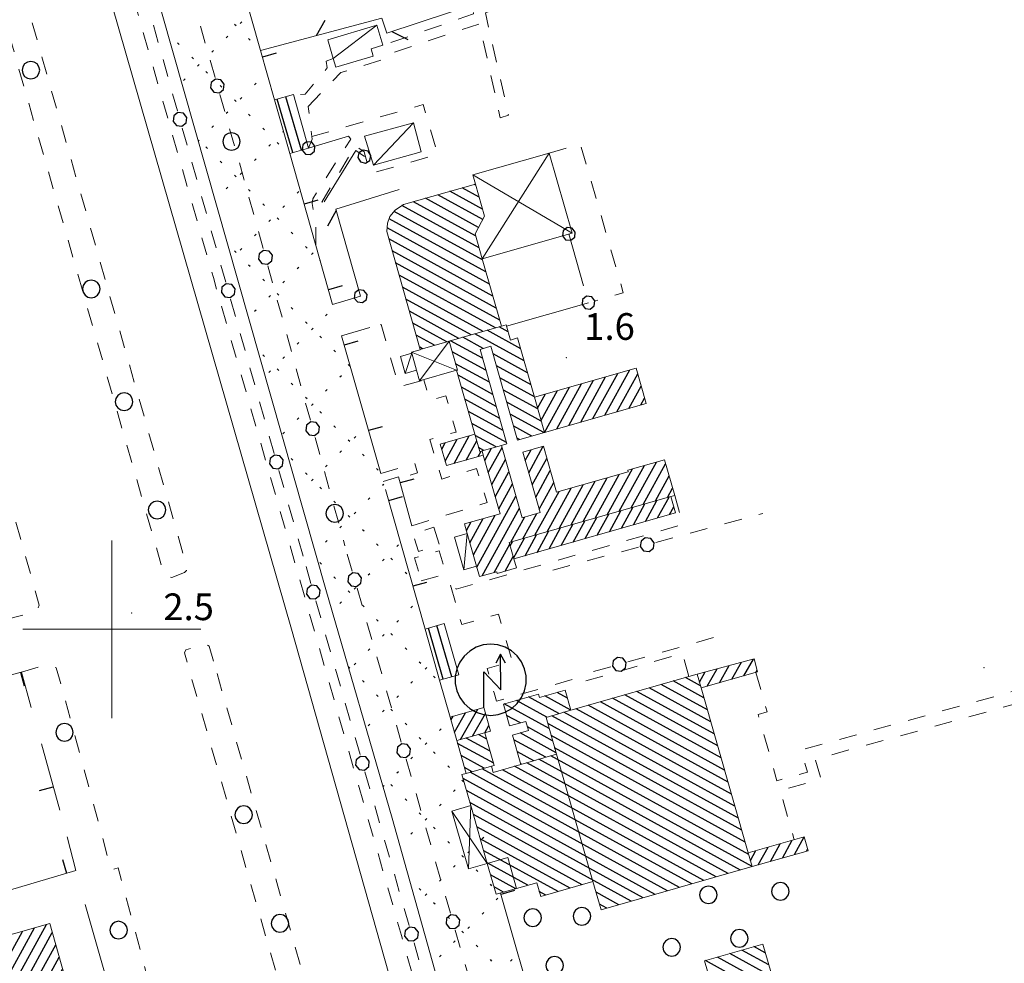
# Model space of a CAD drawing. Extents: x 2428774 to 2430554, y 4754595 to 4755811.
# Drawn here: x 2429190 to 2429300, y 4755562 to 4755669 of the extents above; entities that cross this region are included whole.
import ezdxf

# ---------------------------------------------------------------- set-up
doc = ezdxf.new("R2010")
doc.units = 0
doc.header["$LTSCALE"] = 2
doc.header["$MEASUREMENT"] = 0
for name, pattern in [('FILALB', [10, 1, -1, 1, -1, 1, -0.5, -0.5, 1, -1, 1, -1]), ('L18_BIS', [15, 5, 5, 5]), ('MARCIAP', [2, 1, -1]), ('MUROSIMB', [5, 2.5, 2.5]), ('RECINZ', [20, 5, 5, 5, 5])]:
    doc.linetypes.add(name, pattern=pattern)
for name, color, linetype in [('030101', 1, 'Continuous'), ('030102', 1, 'FILALB'), ('050104', 5, 'Continuous'), ('050109', 5, 'MARCIAP'), ('050401', 1, 'MARCIAP'), ('050406', 1, 'Continuous'), ('050413', 1, 'MARCIAP'), ('060101', 5, 'Continuous'), ('060102', 1, 'Continuous'), ('060118', 5, 'Continuous'), ('060512', 5, 'Continuous'), ('060551', 1, 'Continuous'), ('060621', 5, 'Continuous'), ('060622', 5, 'Continuous'), ('060801', 1, 'MUROSIMB'), ('060804', 1, 'RECINZ'), ('060805', 1, 'L18_BIS'), ('080203', 3, 'Continuous'), ('CAMPITURA_030505', 1, 'Continuous'), ('CAMPITURA_060101', 1, 'Continuous'), ('CAMPITURA_060102', 1, 'Continuous'), ('CAMPITURA_060512', 1, 'Continuous'), ('CAMPITURA_060621', 1, 'Continuous'), ('CORNICE', 7, 'Continuous'), ('V0115', 7, 'Continuous'), ('V0252', 6, 'Continuous')]:
    doc.layers.add(name, color=color, linetype=linetype)
doc.styles.add('Style07', font='Arial', dxfattribs={"height": 0.2})

# ---------------------------------------------------------------- blocks, each defined once
blk = doc.blocks.new('PALL08C')
for p, q in [((-0.283, 0.282), (-0.4, 0)), ((-0.4, 0), (-0.283, -0.283)), ((0, 0.4), (-0.283, 0.282)), ((0.283, 0.282), (0, 0.4)), ((0.4, 0), (0.283, 0.282)), ((0.283, -0.283), (0.4, 0)), ((-0.283, -0.283), (0, -0.4)), ((0, -0.4), (0.283, -0.283))]:
    blk.add_line(p, q)
blk = doc.blocks.new('CAMP_5BD2889D')
at = {"layer": 'CAMPITURA_060102', "linetype": 'Continuous'}
for p, q in [((2429220.351, 4755653.586), (2429218.603, 4755659.602)), ((2429221.313, 4755653.859), (2429219.565, 4755659.876))]:
    blk.add_line(p, q, dxfattribs=at)
blk = doc.blocks.new('CAMP_A1F13D46')
at = {"layer": 'CAMPITURA_060102', "linetype": 'Continuous'}
for p, q in [((2429238.216, 4755594.661), (2429236.546, 4755600.41)), ((2429237.254, 4755594.388), (2429235.584, 4755600.137))]:
    blk.add_line(p, q, dxfattribs=at)
blk = doc.blocks.new('CAMP_A8A7A1DA')
at = {"layer": 'CAMPITURA_060621', "linetype": 'Continuous'}
for p, q in [((2429266.945, 4755590.949), (2429261.751, 4755593.805)), ((2429266.558, 4755592.303), (2429263.116, 4755594.195)), ((2429266.171, 4755593.657), (2429264.482, 4755594.586)), ((2429268.107, 4755586.887), (2429257.655, 4755592.633)), ((2429267.72, 4755588.241), (2429259.02, 4755593.024)), ((2429267.332, 4755589.595), (2429260.385, 4755593.414)), ((2429269.269, 4755582.825), (2429253.559, 4755591.461)), ((2429268.882, 4755584.179), (2429254.924, 4755591.852)), ((2429268.494, 4755585.533), (2429256.289, 4755592.242)), ((2429270.044, 4755580.116), (2429250.828, 4755590.68)), ((2429269.656, 4755581.47), (2429252.193, 4755591.071)), ((2429270.818, 4755577.408), (2429249.005, 4755589.4)), ((2429270.431, 4755578.762), (2429249.462, 4755590.29)), ((2429271.205, 4755576.054), (2429249.393, 4755588.046)), ((2429271.593, 4755574.7), (2429249.78, 4755586.692)), ((2429269.285, 4755572.545), (2429246.636, 4755584.997)), ((2429270.651, 4755572.936), (2429248.002, 4755585.387)), ((2429271.98, 4755573.346), (2429249.367, 4755585.778)), ((2429263.824, 4755570.983), (2429240.283, 4755583.925)), ((2429265.189, 4755571.373), (2429241.649, 4755584.315)), ((2429266.555, 4755571.764), (2429243.906, 4755584.216)), ((2429267.92, 4755572.155), (2429245.271, 4755584.606)), ((2429262.459, 4755570.592), (2429239.481, 4755583.224)), ((2429261.093, 4755570.202), (2429239.869, 4755581.87)), ((2429259.728, 4755569.811), (2429240.256, 4755580.516)), ((2429258.362, 4755569.421), (2429240.643, 4755579.162)), ((2429252.888, 4755571.289), (2429241.031, 4755577.808)), ((2429251.522, 4755570.899), (2429241.418, 4755576.454)), ((2429250.157, 4755570.508), (2429241.805, 4755575.1)), ((2429246.77, 4755571.229), (2429242.193, 4755573.746)), ((2429245.404, 4755570.839), (2429242.58, 4755572.392)), ((2429244.039, 4755570.448), (2429242.967, 4755571.038)), ((2429248.792, 4755570.118), (2429248.047, 4755570.527)), ((2429256.997, 4755569.03), (2429254.428, 4755570.443)), ((2429255.632, 4755568.64), (2429254.815, 4755569.089))]:
    blk.add_line(p, q, dxfattribs=at)
blk = doc.blocks.new('CAMP_3E920CAB')
at = {"layer": 'CAMPITURA_060621', "linetype": 'Continuous'}
for p, q in [((2429251.206, 4755592.276), (2429250.057, 4755592.907)), ((2429249.168, 4755588.832), (2429244.112, 4755591.611)), ((2429248.889, 4755590.126), (2429245.478, 4755592.001)), ((2429250.255, 4755590.516), (2429246.843, 4755592.392)), ((2429251.594, 4755590.921), (2429248.692, 4755592.517)), ((2429245.929, 4755589.471), (2429244.386, 4755590.319)), ((2429249.942, 4755586.123), (2429245.888, 4755588.353)), ((2429249.555, 4755587.478), (2429246.724, 4755589.034)), ((2429248.794, 4755585.614), (2429245.199, 4755587.59)), ((2429247.429, 4755585.223), (2429245.586, 4755586.236)), ((2429246.063, 4755584.833), (2429245.973, 4755584.882))]:
    blk.add_line(p, q, dxfattribs=at)
blk = doc.blocks.new('CAMP_DF0BE3B7')
at = {"layer": 'CAMPITURA_060512', "linetype": 'Continuous'}
for p, q in [((2429238.513, 4755588.428), (2429239.76, 4755590.615)), ((2429239.192, 4755587.6), (2429241.136, 4755591.008)), ((2429240.56, 4755587.981), (2429242.013, 4755590.528)), ((2429238.129, 4755589.773), (2429238.384, 4755590.221)), ((2429241.929, 4755588.362), (2429242.397, 4755589.183))]:
    blk.add_line(p, q, dxfattribs=at)
blk = doc.blocks.new('CAMP_7F21C5C6')
at = {"layer": 'CAMPITURA_060621', "linetype": 'Continuous'}
for p, q in [((2429242.154, 4755587.65), (2429241.22, 4755588.163)), ((2429242.928, 4755584.941), (2429238.873, 4755587.171)), ((2429242.541, 4755586.295), (2429239.841, 4755587.78)), ((2429241.874, 4755584.38), (2429239.26, 4755585.817)), ((2429240.509, 4755583.989), (2429239.647, 4755584.463))]:
    blk.add_line(p, q, dxfattribs=at)
blk = doc.blocks.new('CAMP_CACF1027')
at = {"layer": 'CAMPITURA_030505', "linetype": 'Continuous'}
for p, q in [((2429213.972, 4755667.823), (2429213.788, 4755668.007)), ((2429214.451, 4755668.092), (2429214.635, 4755668.276)), ((2429207.58, 4755665.73), (2429207.396, 4755665.914)), ((2429212.853, 4755666.494), (2429213.037, 4755666.678)), ((2429215.57, 4755666.225), (2429215.386, 4755666.409)), ((2429211.255, 4755664.896), (2429211.439, 4755665.08)), ((2429209.178, 4755664.132), (2429208.994, 4755664.316)), ((2429209.657, 4755663.298), (2429209.841, 4755663.481)), ((2429210.776, 4755662.534), (2429210.592, 4755662.718)), ((2429208.059, 4755661.7), (2429208.243, 4755661.883)), ((2429216.049, 4755661.205), (2429216.233, 4755661.388)), ((2429212.374, 4755660.936), (2429212.19, 4755661.12)), ((2429213.972, 4755659.338), (2429213.788, 4755659.522)), ((2429214.451, 4755659.607), (2429214.635, 4755659.79)), ((2429212.853, 4755658.008), (2429213.037, 4755658.192)), ((2429215.57, 4755657.74), (2429215.386, 4755657.924)), ((2429211.255, 4755656.41), (2429211.439, 4755656.594)), ((2429217.168, 4755656.142), (2429216.984, 4755656.326)), ((2429219.245, 4755655.915), (2429219.303, 4755655.973)), ((2429209.72, 4755654.875), (2429209.841, 4755654.996)), ((2429218.766, 4755654.544), (2429218.582, 4755654.727)), ((2429210.776, 4755654.049), (2429210.592, 4755654.233)), ((2429217.647, 4755654.317), (2429217.831, 4755654.501)), ((2429212.374, 4755652.451), (2429212.19, 4755652.634)), ((2429216.049, 4755652.719), (2429216.233, 4755652.903)), ((2429214.451, 4755651.121), (2429214.635, 4755651.305)), ((2429213.972, 4755650.853), (2429213.788, 4755651.036)), ((2429212.853, 4755649.523), (2429213.037, 4755649.707)), ((2429215.57, 4755649.254), (2429215.386, 4755649.438)), ((2429220.843, 4755649.028), (2429221.027, 4755649.212)), ((2429217.168, 4755647.656), (2429216.984, 4755647.84)), ((2429219.245, 4755647.43), (2429219.429, 4755647.614)), ((2429217.647, 4755645.832), (2429217.831, 4755646.016)), ((2429218.766, 4755646.058), (2429218.582, 4755646.242)), ((2429220.364, 4755644.46), (2429220.18, 4755644.644)), ((2429216.049, 4755644.234), (2429216.233, 4755644.418)), ((2429213.972, 4755642.367), (2429213.788, 4755642.551)), ((2429214.451, 4755642.636), (2429214.635, 4755642.82)), ((2429221.962, 4755642.862), (2429221.778, 4755643.046)), ((2429222.441, 4755642.141), (2429222.625, 4755642.325)), ((2429223.454, 4755641.371), (2429223.376, 4755641.448)), ((2429215.57, 4755640.769), (2429215.386, 4755640.953)), ((2429220.843, 4755640.543), (2429221.027, 4755640.727)), ((2429217.168, 4755639.171), (2429216.984, 4755639.355)), ((2429219.245, 4755638.945), (2429219.429, 4755639.129)), ((2429217.647, 4755637.347), (2429217.831, 4755637.531)), ((2429218.766, 4755637.573), (2429218.582, 4755637.757)), ((2429216.049, 4755635.749), (2429216.233, 4755635.933)), ((2429220.364, 4755635.975), (2429220.18, 4755636.159)), ((2429224.039, 4755635.254), (2429224.223, 4755635.438)), ((2429221.962, 4755634.377), (2429221.778, 4755634.561)), ((2429222.441, 4755633.656), (2429222.625, 4755633.84)), ((2429223.56, 4755632.779), (2429223.376, 4755632.963)), ((2429220.843, 4755632.058), (2429221.027, 4755632.241)), ((2429225.158, 4755631.181), (2429224.975, 4755631.365)), ((2429217.168, 4755630.686), (2429216.984, 4755630.87)), ((2429219.245, 4755630.46), (2429219.429, 4755630.643)), ((2429218.766, 4755629.088), (2429218.582, 4755629.272)), ((2429226.756, 4755629.583), (2429226.573, 4755629.767)), ((2429217.647, 4755628.862), (2429217.831, 4755629.045)), ((2429225.637, 4755628.367), (2429225.821, 4755628.55)), ((2429220.364, 4755627.49), (2429220.18, 4755627.674)), ((2429224.039, 4755626.768), (2429224.223, 4755626.952)), ((2429221.962, 4755625.892), (2429221.778, 4755626.076)), ((2429222.441, 4755625.17), (2429222.625, 4755625.354)), ((2429220.843, 4755623.572), (2429221.027, 4755623.756)), ((2429223.56, 4755624.294), (2429223.376, 4755624.477)), ((2429225.158, 4755622.696), (2429224.975, 4755622.879)), ((2429219.245, 4755621.974), (2429219.429, 4755622.158)), ((2429227.236, 4755621.479), (2429227.419, 4755621.663)), ((2429226.756, 4755621.097), (2429226.573, 4755621.281)), ((2429220.364, 4755619.004), (2429220.18, 4755619.188)), ((2429225.637, 4755619.881), (2429225.821, 4755620.065)), ((2429228.355, 4755619.499), (2429228.171, 4755619.683)), ((2429224.039, 4755618.283), (2429224.223, 4755618.467)), ((2429229.953, 4755617.901), (2429229.769, 4755618.085)), ((2429221.962, 4755617.406), (2429221.778, 4755617.59)), ((2429222.441, 4755616.685), (2429222.625, 4755616.869)), ((2429223.56, 4755615.808), (2429223.376, 4755615.992)), ((2429230.432, 4755616.19), (2429230.572, 4755616.33)), ((2429221.004, 4755615.248), (2429221.027, 4755615.271)), ((2429228.834, 4755614.592), (2429229.017, 4755614.776)), ((2429225.158, 4755614.21), (2429224.975, 4755614.394)), ((2429226.756, 4755612.612), (2429226.573, 4755612.796)), ((2429227.236, 4755612.994), (2429227.419, 4755613.178)), ((2429225.637, 4755611.396), (2429225.821, 4755611.58)), ((2429228.355, 4755611.014), (2429228.171, 4755611.198)), ((2429224.039, 4755609.798), (2429224.223, 4755609.982)), ((2429229.953, 4755609.416), (2429229.769, 4755609.6)), ((2429232.03, 4755609.303), (2429232.214, 4755609.487)), ((2429223.56, 4755607.323), (2429223.376, 4755607.507)), ((2429230.432, 4755607.705), (2429230.616, 4755607.889)), ((2429231.551, 4755607.818), (2429231.367, 4755608.002)), ((2429225.158, 4755605.725), (2429224.975, 4755605.909)), ((2429228.834, 4755606.107), (2429229.017, 4755606.291)), ((2429233.149, 4755606.22), (2429232.965, 4755606.404)), ((2429226.756, 4755604.127), (2429226.573, 4755604.311)), ((2429227.236, 4755604.509), (2429227.419, 4755604.693)), ((2429225.637, 4755602.911), (2429225.821, 4755603.095)), ((2429228.355, 4755602.529), (2429228.171, 4755602.713)), ((2429233.628, 4755602.416), (2429233.812, 4755602.6)), ((2429229.953, 4755600.931), (2429229.769, 4755601.115)), ((2429232.03, 4755600.818), (2429232.214, 4755601.002)), ((2429230.432, 4755599.22), (2429230.616, 4755599.403)), ((2429231.551, 4755599.333), (2429231.367, 4755599.517)), ((2429228.834, 4755597.622), (2429229.017, 4755597.805)), ((2429233.149, 4755597.735), (2429232.965, 4755597.919)), ((2429227.236, 4755596.023), (2429227.419, 4755596.207)), ((2429234.747, 4755596.137), (2429234.563, 4755596.32)), ((2429226.756, 4755595.642), (2429226.575, 4755595.823)), ((2429235.226, 4755595.529), (2429235.41, 4755595.712)), ((2429228.355, 4755594.044), (2429228.171, 4755594.227)), ((2429233.628, 4755593.93), (2429233.812, 4755594.114)), ((2429236.345, 4755594.539), (2429236.161, 4755594.722)), ((2429229.953, 4755592.446), (2429229.769, 4755592.629)), ((2429232.03, 4755592.332), (2429232.214, 4755592.516)), ((2429230.432, 4755590.734), (2429230.616, 4755590.918)), ((2429231.551, 4755590.847), (2429231.367, 4755591.031)), ((2429228.834, 4755589.136), (2429229.017, 4755589.32)), ((2429233.149, 4755589.249), (2429232.965, 4755589.433)), ((2429236.824, 4755588.641), (2429237.008, 4755588.825)), ((2429234.747, 4755587.651), (2429234.563, 4755587.835)), ((2429235.226, 4755587.043), (2429235.41, 4755587.227)), ((2429236.345, 4755586.053), (2429236.161, 4755586.237)), ((2429233.628, 4755585.445), (2429233.812, 4755585.629)), ((2429232.03, 4755583.847), (2429232.214, 4755584.031)), ((2429237.943, 4755584.455), (2429237.759, 4755584.639)), ((2429239.541, 4755582.857), (2429239.357, 4755583.041)), ((2429230.487, 4755582.305), (2429230.616, 4755582.433)), ((2429231.551, 4755582.362), (2429231.367, 4755582.546)), ((2429238.422, 4755581.754), (2429238.606, 4755581.938)), ((2429233.149, 4755580.764), (2429232.965, 4755580.948)), ((2429234.747, 4755579.166), (2429234.563, 4755579.35)), ((2429236.824, 4755580.156), (2429237.008, 4755580.34)), ((2429235.226, 4755578.558), (2429235.41, 4755578.742)), ((2429233.628, 4755576.96), (2429233.812, 4755577.144)), ((2429236.345, 4755577.568), (2429236.161, 4755577.752)), ((2429237.943, 4755575.97), (2429237.759, 4755576.154)), ((2429241.618, 4755576.465), (2429241.802, 4755576.649)), ((2429240.02, 4755574.867), (2429240.204, 4755575.051)), ((2429239.541, 4755574.372), (2429239.357, 4755574.556)), ((2429238.422, 4755573.269), (2429238.606, 4755573.453)), ((2429241.139, 4755572.774), (2429240.955, 4755572.958)), ((2429236.824, 4755571.671), (2429237.008, 4755571.855)), ((2429234.747, 4755570.681), (2429234.563, 4755570.865)), ((2429242.737, 4755571.176), (2429242.553, 4755571.36)), ((2429235.226, 4755570.073), (2429235.41, 4755570.257)), ((2429243.216, 4755569.578), (2429243.4, 4755569.762)), ((2429236.345, 4755569.083), (2429236.161, 4755569.267)), ((2429237.943, 4755567.485), (2429237.759, 4755567.669)), ((2429241.618, 4755567.98), (2429241.802, 4755568.163)), ((2429239.541, 4755565.887), (2429239.357, 4755566.07)), ((2429240.02, 4755566.382), (2429240.204, 4755566.565)), ((2429238.422, 4755564.784), (2429238.606, 4755564.967)), ((2429241.139, 4755564.289), (2429240.955, 4755564.472)), ((2429236.824, 4755563.185), (2429237.008, 4755563.369)), ((2429242.737, 4755562.69), (2429242.553, 4755562.874)), ((2429244.814, 4755562.69), (2429244.998, 4755562.874))]:
    blk.add_line(p, q, dxfattribs=at)
blk = doc.blocks.new('CAMP_BBA491E8')
at = {"layer": 'CAMPITURA_060621', "linetype": 'Continuous'}
for p, q in [((2429273.848, 4755562.274), (2429270.815, 4755563.941)), ((2429273.453, 4755563.632), (2429272.173, 4755564.336)), ((2429275.032, 4755558.199), (2429266.741, 4755562.757)), ((2429274.637, 4755559.557), (2429268.099, 4755563.152)), ((2429274.243, 4755560.916), (2429269.457, 4755563.547)), ((2429275.427, 4755556.841), (2429266.987, 4755561.481)), ((2429275.822, 4755555.483), (2429267.382, 4755560.123)), ((2429276.216, 4755554.125), (2429267.777, 4755558.765)), ((2429276.611, 4755552.767), (2429268.171, 4755557.406)), ((2429276.993, 4755551.416), (2429268.566, 4755556.048)), ((2429277.357, 4755550.074), (2429268.961, 4755554.69)), ((2429277.72, 4755548.733), (2429269.356, 4755553.332)), ((2429278.084, 4755547.392), (2429269.75, 4755551.974)), ((2429278.448, 4755546.051), (2429270.145, 4755550.616)), ((2429278.812, 4755544.71), (2429270.275, 4755549.403)), ((2429279.176, 4755543.369), (2429270.67, 4755548.045)), ((2429279.54, 4755542.027), (2429271.064, 4755546.687)), ((2429287.82, 4755536.334), (2429271.459, 4755545.329)), ((2429288.216, 4755534.975), (2429271.934, 4755543.926)), ((2429286.236, 4755541.77), (2429284.14, 4755542.922)), ((2429285.84, 4755543.128), (2429285.497, 4755543.317)), ((2429288.612, 4755533.617), (2429272.358, 4755542.552)), ((2429287.424, 4755537.693), (2429280.07, 4755541.736)), ((2429287.028, 4755539.052), (2429281.427, 4755542.131)), ((2429286.632, 4755540.411), (2429282.783, 4755542.527)), ((2429289.008, 4755532.258), (2429272.782, 4755541.178)), ((2429281.179, 4755535.42), (2429273.206, 4755539.803)), ((2429279.85, 4755535.01), (2429273.631, 4755538.429)), ((2429278.52, 4755534.6), (2429274.055, 4755537.055)), ((2429277.191, 4755534.19), (2429274.479, 4755535.68)), ((2429289.404, 4755530.899), (2429281.898, 4755535.025)), ((2429275.861, 4755533.779), (2429274.903, 4755534.306)), ((2429289.8, 4755529.54), (2429282.255, 4755533.688)), ((2429290.196, 4755528.181), (2429282.612, 4755532.35)), ((2429288.907, 4755527.749), (2429282.969, 4755531.013)), ((2429287.577, 4755527.338), (2429283.325, 4755529.676)), ((2429286.248, 4755526.928), (2429283.682, 4755528.339)), ((2429284.918, 4755526.518), (2429284.039, 4755527.001))]:
    blk.add_line(p, q, dxfattribs=at)
blk = doc.blocks.new('BARB01')
blk.add_line((0, 0), (1, 0))
blk = doc.blocks.new('PALL015')
for p, q in [((-0.265, 0.265), (-0.375, 0)), ((-0.375, 0), (-0.265, -0.265)), ((0, 0.375), (-0.265, 0.265)), ((0.265, 0.265), (0, 0.375)), ((0.375, 0), (0.265, 0.265)), ((0.265, -0.265), (0.375, 0)), ((-0.265, -0.265), (0, -0.375)), ((0, -0.375), (0.265, -0.265))]:
    blk.add_line(p, q)
blk = doc.blocks.new('CERCHIO')
for p, q in [((-0.457, 0.189), (-0.495, 0)), ((-0.495, 0), (-0.457, -0.189)), ((-0.35, 0.35), (-0.457, 0.189)), ((-0.189, 0.457), (-0.35, 0.35)), ((0, 0.495), (-0.189, 0.457)), ((0.189, 0.457), (0, 0.495)), ((0.35, 0.35), (0.189, 0.457)), ((0.457, 0.189), (0.35, 0.35)), ((0.495, 0), (0.457, 0.189)), ((0.457, -0.189), (0.495, 0)), ((-0.457, -0.189), (-0.35, -0.35)), ((-0.35, -0.35), (-0.189, -0.457)), ((-0.189, -0.457), (0, -0.495)), ((0, -0.495), (0.189, -0.457)), ((0.189, -0.457), (0.35, -0.35)), ((0.35, -0.35), (0.457, -0.189))]:
    blk.add_line(p, q)
blk = doc.blocks.new('CAMP_619FC3D1')
at = {"layer": 'CAMPITURA_060621', "linetype": 'Continuous'}
for p, q in [((2429241.68, 4755647.222), (2429238.008, 4755649.242)), ((2429241.294, 4755648.576), (2429239.374, 4755649.631)), ((2429240.908, 4755649.929), (2429240.741, 4755650.021)), ((2429240.897, 4755644.229), (2429233.908, 4755648.072)), ((2429241.236, 4755645.184), (2429235.275, 4755648.462)), ((2429241.709, 4755646.066), (2429236.641, 4755648.852)), ((2429241.67, 4755641.523), (2429231.73, 4755646.987)), ((2429241.283, 4755642.876), (2429232.622, 4755647.638)), ((2429242.056, 4755640.169), (2429231.173, 4755646.152)), ((2429242.442, 4755638.816), (2429230.945, 4755645.136)), ((2429242.828, 4755637.462), (2429231.135, 4755643.891)), ((2429243.214, 4755636.109), (2429231.521, 4755642.537)), ((2429243.601, 4755634.755), (2429231.907, 4755641.184)), ((2429243.123, 4755633.877), (2429232.293, 4755639.83)), ((2429241.756, 4755633.487), (2429232.679, 4755638.477)), ((2429240.39, 4755633.097), (2429233.065, 4755637.124)), ((2429239.023, 4755632.707), (2429233.452, 4755635.77)), ((2429237.657, 4755632.317), (2429233.838, 4755634.417)), ((2429236.29, 4755631.927), (2429234.224, 4755633.063)), ((2429234.924, 4755631.537), (2429234.61, 4755631.71))]:
    blk.add_line(p, q, dxfattribs=at)
blk = doc.blocks.new('CAMP_C6BDABF6')
at = {"layer": 'CAMPITURA_060621', "linetype": 'Continuous'}
for p, q in [((2429245.965, 4755631.535), (2429242.19, 4755633.611)), ((2429244.554, 4755633.452), (2429243.557, 4755634.001)), ((2429241.673, 4755630.471), (2429238.091, 4755632.441)), ((2429241.748, 4755631.571), (2429239.457, 4755632.831)), ((2429246.351, 4755630.182), (2429240.824, 4755633.221)), ((2429242.059, 4755629.118), (2429238.265, 4755631.204)), ((2429246.738, 4755628.828), (2429242.859, 4755630.96)), ((2429242.445, 4755627.765), (2429238.651, 4755629.851)), ((2429247.124, 4755627.475), (2429243.246, 4755629.607)), ((2429242.831, 4755626.411), (2429238.922, 4755628.561)), ((2429247.51, 4755626.121), (2429243.632, 4755628.253)), ((2429243.218, 4755625.058), (2429239.308, 4755627.207)), ((2429247.896, 4755624.768), (2429244.018, 4755626.9)), ((2429243.604, 4755623.704), (2429239.694, 4755625.854)), ((2429248.282, 4755623.415), (2429244.404, 4755625.547)), ((2429243.99, 4755622.351), (2429240.08, 4755624.5)), ((2429248.572, 4755622.114), (2429244.79, 4755624.193)), ((2429244.376, 4755620.997), (2429240.466, 4755623.147)), ((2429247.205, 4755621.724), (2429245.177, 4755622.84)), ((2429243.202, 4755620.502), (2429240.853, 4755621.793)), ((2429245.839, 4755621.334), (2429245.563, 4755621.486)), ((2429241.835, 4755620.112), (2429241.239, 4755620.44))]:
    blk.add_line(p, q, dxfattribs=at)
blk = doc.blocks.new('CAMP_9BA68D4E')
at = {"layer": 'CAMPITURA_060621', "linetype": 'Continuous'}
for p, q in [((2429255.42, 4755624.068), (2429258.218, 4755629.157)), ((2429251.36, 4755622.91), (2429254.157, 4755627.998)), ((2429252.713, 4755623.296), (2429255.511, 4755628.384)), ((2429254.067, 4755623.682), (2429256.864, 4755628.77)), ((2429256.774, 4755624.454), (2429259.116, 4755628.715)), ((2429248.653, 4755622.137), (2429251.45, 4755627.226)), ((2429250.007, 4755622.523), (2429252.804, 4755627.612)), ((2429258.127, 4755624.841), (2429259.506, 4755627.348)), ((2429247.869, 4755624.863), (2429248.744, 4755626.453)), ((2429248.259, 4755623.496), (2429250.097, 4755626.839)), ((2429259.481, 4755625.227), (2429259.896, 4755625.982))]:
    blk.add_line(p, q, dxfattribs=at)
blk = doc.blocks.new('CAMP_9F13F425')
at = {"layer": 'CAMPITURA_060621', "linetype": 'Continuous'}
for p, q in [((2429241.929, 4755618.995), (2429242.675, 4755620.351)), ((2429242.319, 4755617.629), (2429243.865, 4755620.441)), ((2429246.87, 4755617.603), (2429248.505, 4755620.577)), ((2429246.48, 4755618.97), (2429247.151, 4755620.191)), ((2429247.259, 4755616.237), (2429248.9, 4755619.22)), ((2429242.709, 4755616.262), (2429244.255, 4755619.075)), ((2429255.687, 4755612.884), (2429258.516, 4755618.031)), ((2429257.04, 4755613.271), (2429259.87, 4755618.417)), ((2429258.394, 4755613.657), (2429261.223, 4755618.803)), ((2429259.747, 4755614.043), (2429262.255, 4755618.604)), ((2429243.099, 4755614.896), (2429244.645, 4755617.708)), ((2429247.649, 4755614.87), (2429249.29, 4755617.854)), ((2429252.98, 4755612.112), (2429255.683, 4755617.028)), ((2429254.334, 4755612.498), (2429257.036, 4755617.414)), ((2429261.101, 4755614.429), (2429262.645, 4755617.237)), ((2429243.489, 4755613.529), (2429245.035, 4755616.342)), ((2429248.039, 4755613.503), (2429249.68, 4755616.487)), ((2429248.92, 4755610.953), (2429251.622, 4755615.869)), ((2429250.273, 4755611.34), (2429252.976, 4755616.256)), ((2429251.627, 4755611.726), (2429254.329, 4755616.642)), ((2429262.454, 4755614.815), (2429263.035, 4755615.871)), ((2429241.037, 4755606.993), (2429245.425, 4755614.975)), ((2429247.566, 4755610.567), (2429250.269, 4755615.483)), ((2429241.633, 4755606.002), (2429245.815, 4755613.609)), ((2429240.647, 4755608.359), (2429243.108, 4755612.837)), ((2429244.859, 4755609.795), (2429246.417, 4755612.628)), ((2429246.213, 4755610.181), (2429247.77, 4755613.014)), ((2429239.867, 4755611.092), (2429240.402, 4755612.065)), ((2429240.257, 4755609.726), (2429241.755, 4755612.451)), ((2429242.986, 4755606.388), (2429244.731, 4755609.561)), ((2429244.215, 4755606.547), (2429245.12, 4755608.194))]:
    blk.add_line(p, q, dxfattribs=at)
blk = doc.blocks.new('CAMP_3C23CA98')
at = {"layer": 'CAMPITURA_060621', "linetype": 'Continuous'}
for p, q in [((2429261.342, 4755612.513), (2429262.636, 4755614.867)), ((2429257.281, 4755611.354), (2429258.576, 4755613.709)), ((2429258.635, 4755611.74), (2429259.929, 4755614.095)), ((2429259.988, 4755612.126), (2429261.283, 4755614.481)), ((2429262.695, 4755612.899), (2429263.179, 4755613.779)), ((2429253.221, 4755610.195), (2429254.515, 4755612.55)), ((2429254.574, 4755610.582), (2429255.869, 4755612.936)), ((2429255.928, 4755610.968), (2429257.222, 4755613.322)), ((2429249.161, 4755609.037), (2429250.455, 4755611.392)), ((2429250.514, 4755609.423), (2429251.809, 4755611.778)), ((2429251.868, 4755609.809), (2429253.162, 4755612.164)), ((2429246.454, 4755608.265), (2429247.748, 4755610.619)), ((2429247.807, 4755608.651), (2429249.102, 4755611.005)), ((2429244.783, 4755609.377), (2429245.041, 4755609.847)), ((2429245.173, 4755608.011), (2429246.395, 4755610.233))]:
    blk.add_line(p, q, dxfattribs=at)
blk = doc.blocks.new('CAMP_6FC9BC88')
at = {"layer": 'CAMPITURA_060621', "linetype": 'Continuous'}
for p, q in [((2429237.475, 4755618.901), (2429238.828, 4755621.362)), ((2429238.473, 4755618.641), (2429240.181, 4755621.748)), ((2429237.085, 4755620.268), (2429237.474, 4755620.975)), ((2429239.827, 4755619.027), (2429241.022, 4755621.201)), ((2429241.18, 4755619.413), (2429241.514, 4755620.02))]:
    blk.add_line(p, q, dxfattribs=at)
blk = doc.blocks.new('CAMP_C09A0284')
at = {"layer": 'CAMPITURA_060621', "linetype": 'Continuous'}
for p, q in [((2429275.376, 4755574.287), (2429276.471, 4755576.278)), ((2429276.73, 4755574.674), (2429277.824, 4755576.663)), ((2429271.794, 4755573.998), (2429272.408, 4755575.116)), ((2429272.668, 4755573.513), (2429273.763, 4755575.504)), ((2429274.022, 4755573.9), (2429275.117, 4755575.891)), ((2429278.084, 4755575.062), (2429278.214, 4755575.298))]:
    blk.add_line(p, q, dxfattribs=at)
blk = doc.blocks.new('B_MURI')
blk.add_line((-0.8, 0), (0, 0))
blk = doc.blocks.new('CAMP_1007B0B4')
at = {"layer": 'CAMPITURA_060101', "linetype": 'Continuous'}
for p, q in [((2429180.899, 4755549.537), (2429189.974, 4755566.045)), ((2429182.25, 4755549.919), (2429191.325, 4755566.427)), ((2429183.601, 4755550.301), (2429192.677, 4755566.81)), ((2429178.856, 4755552.049), (2429185.92, 4755564.898)), ((2429179.244, 4755550.679), (2429187.271, 4755565.28)), ((2429179.632, 4755549.308), (2429188.623, 4755565.662)), ((2429184.953, 4755550.684), (2429193.317, 4755565.899)), ((2429178.081, 4755554.79), (2429183.217, 4755564.133)), ((2429178.469, 4755553.42), (2429184.569, 4755564.515)), ((2429186.304, 4755551.066), (2429193.705, 4755564.528)), ((2429176.918, 4755558.901), (2429179.163, 4755562.986)), ((2429177.305, 4755557.531), (2429180.514, 4755563.368)), ((2429177.693, 4755556.161), (2429181.866, 4755563.751)), ((2429187.655, 4755551.448), (2429194.093, 4755563.158)), ((2429176.142, 4755561.642), (2429176.46, 4755562.221)), ((2429176.53, 4755560.272), (2429177.812, 4755562.603)), ((2429189.007, 4755551.831), (2429194.48, 4755561.787)), ((2429190.358, 4755552.213), (2429194.868, 4755560.417)), ((2429191.709, 4755552.596), (2429195.256, 4755559.047)), ((2429193.061, 4755552.978), (2429195.644, 4755557.676)), ((2429194.412, 4755553.36), (2429196.031, 4755556.306)), ((2429195.764, 4755553.743), (2429196.419, 4755554.935))]:
    blk.add_line(p, q, dxfattribs=at)
blk = doc.blocks.new('CAMP_23D4233C')
at = {"layer": 'CAMPITURA_060621', "linetype": 'Continuous'}
for p, q in [((2429268.309, 4755593.996), (2429269.411, 4755595.928)), ((2429269.682, 4755594.385), (2429270.769, 4755596.292)), ((2429271.055, 4755594.774), (2429272.128, 4755596.655)), ((2429266.048, 4755594.069), (2429266.694, 4755595.202)), ((2429266.935, 4755593.606), (2429268.052, 4755595.565)), ((2429272.428, 4755595.163), (2429272.539, 4755595.357))]:
    blk.add_line(p, q, dxfattribs=at)
blk = doc.blocks.new('S32')
for p, q in [((-0.433, 3.388), (-0.795, 3.178)), ((-0.036, 3.518), (-0.433, 3.388)), ((0.38, 3.563), (-0.036, 3.518)), ((0.796, 3.52), (0.38, 3.563)), ((1.194, 3.392), (0.796, 3.52)), ((1.557, 3.184), (1.194, 3.392)), ((-1.105, 2.897), (-1.349, 2.558)), ((-0.795, 3.178), (-1.105, 2.897)), ((0.942, 2.999), (0.683, 2.502)), ((0.947, 0.994), (0.942, 2.999)), ((1.214, 2.503), (0.942, 2.999)), ((1.868, 2.905), (1.557, 3.184)), ((2.115, 2.567), (1.868, 2.905)), ((-1.349, 2.558), (-1.519, 2.176)), ((2.286, 2.186), (2.115, 2.567)), ((-1.519, 2.176), (-1.604, 1.767)), ((-1.604, 1.767), (-1.603, 1.349)), ((0, 0), (-0.005, 2)), ((-0.005, 2), (0.947, 0.994)), ((2.374, 1.777), (2.286, 2.186)), ((2.375, 1.359), (2.374, 1.777)), ((-1.603, 1.349), (-1.515, 0.94)), ((2.289, 0.95), (2.375, 1.359)), ((-1.515, 0.94), (-1.344, 0.558)), ((-1.344, 0.558), (-1.098, 0.221)), ((1.875, 0.228), (2.12, 0.567)), ((2.12, 0.567), (2.289, 0.95)), ((-1.098, 0.221), (-0.786, -0.058)), ((1.565, -0.052), (1.875, 0.228)), ((-0.786, -0.058), (-0.424, -0.266)), ((-0.424, -0.266), (-0.026, -0.394)), ((-0.026, -0.394), (0.39, -0.437)), ((0.39, -0.437), (0.806, -0.392)), ((0.806, -0.392), (1.203, -0.262)), ((1.203, -0.262), (1.565, -0.052))]:
    blk.add_line(p, q)

msp = doc.modelspace()

# ---------------------------------------------------------------- linework, layer by layer
at = {"layer": '030102', "linetype": 'FILALB', "lineweight": 0, "flags": 128}
for points in [[(2429221.5, 4755608.23), (2429194.77, 4755703.04), (2429180.08, 4755753.36), (2429175.71, 4755767.99)], [(2429181.73, 4755767.91), (2429194.33, 4755722.81), (2429214.85, 4755650.66), (2429226.21, 4755609.38)], [(2429249.56, 4755606.64), (2429273.16, 4755613.01)], [(2429379.5, 4755076.01), (2429343.21, 4755200), (2429290.15, 4755385.17), (2429253.86, 4755513.04), (2429226.21, 4755609.38)], [(2429375.15, 4755074.7), (2429339.4, 4755199.04), (2429285.98, 4755384.16), (2429249.15, 4755511.89), (2429221.5, 4755608.23)], [(2429267.63, 4755599.06), (2429253.52, 4755595.07)]]:
    msp.add_lwpolyline(points, dxfattribs=at)
at = {"layer": '050104', "linetype": 'Continuous', "lineweight": 0, "flags": 128}
msp.add_lwpolyline([(2429177.33, 4755767.9), (2429179.8, 4755759.96), (2429224.07, 4755604.46), (2429231.51, 4755578.78), (2429253.53, 4755500.17), (2429266.02, 4755457.3), (2429289.03, 4755377.82), (2429302.55, 4755331.14), (2429359.45, 4755131.99), (2429365.53, 4755111.6), (2429381.66, 4755054.62), (2429392.04, 4755018.38), (2429403.37, 4754985.65), (2429411.75, 4754960.45), (2429420.93, 4754933.7), (2429437.2, 4754888.66), (2429447.35, 4754859.54), (2429464.81, 4754809.14), (2429483.26, 4754756.14), (2429494.32, 4754725), (2429504.96, 4754694.31), (2429515.31, 4754664.89), (2429519.54, 4754652.7)], dxfattribs=at)
at = {"layer": '050109', "linetype": 'MARCIAP', "lineweight": 0, "flags": 128}
for points in [[(2429169.46, 4755744.18), (2429169.22, 4755744.69), (2429168.78, 4755745), (2429168.34, 4755745), (2429167.2, 4755744.65), (2429166.8, 4755744.49), (2429166.61, 4755744.25), (2429166.53, 4755743.92), (2429166.48, 4755743.46), (2429192.41, 4755653.08), (2429205.92, 4755605.99), (2429206.75, 4755605.84), (2429208.19, 4755606.37), (2429208.39, 4755606.61), (2429208.47, 4755606.94), (2429208.31, 4755607.48), (2429169.46, 4755744.18)], [(2429211.44, 4755596.4), (2429210.94, 4755598.12), (2429210.63, 4755598.29), (2429209.95, 4755598.17), (2429208.33, 4755597.68), (2429208.16, 4755597.36), (2429208.51, 4755596.13), (2429226.53, 4755533.39), (2429226.98, 4755533.08), (2429227.33, 4755533.06), (2429227.9, 4755533.24), (2429229.1, 4755533.69), (2429229.21, 4755534.22), (2429229.03, 4755534.83), (2429211.44, 4755596.4)]]:
    msp.add_lwpolyline(points, dxfattribs=at)
at = {"layer": '050401', "linetype": 'MARCIAP', "lineweight": 0, "flags": 128}
for points in [[(2429300.26, 4755330.72), (2429276.67, 4755411.5), (2429270.63, 4755434.23), (2429251.29, 4755498.9), (2429232.56, 4755565.57), (2429211.42, 4755639.54), (2429190.96, 4755711.09), (2429176.46, 4755760.51), (2429174.32, 4755768.01)], [(2429188.08, 4755601.12), (2429191.05, 4755601.83), (2429191.65, 4755602.19), (2429191.85, 4755602.7), (2429186.95, 4755620.2), (2429172.67, 4755671.77), (2429168.56, 4755684.62), (2429168.12, 4755685.82), (2429167.67, 4755686.18), (2429164.24, 4755685.79)], [(2429189.81, 4755595.17), (2429189.87, 4755595.18), (2429192.49, 4755595.97), (2429193.19, 4755595.92), (2429193.77, 4755595.67), (2429194.14, 4755594.38), (2429199.94, 4755572.95), (2429200.72, 4755573.2), (2429205.62, 4755554.92), (2429205.93, 4755555.02), (2429211.88, 4755533.06), (2429212.59, 4755530.57), (2429212.82, 4755529.76), (2429212.69, 4755529.02), (2429212.2, 4755528.35), (2429211.35, 4755527.73), (2429209.4, 4755527.17), (2429180.21, 4755518.81), (2429151.66, 4755510.75), (2429150.44, 4755510.41), (2429149.94, 4755510.34), (2429148.99, 4755510.66), (2429148.78, 4755512), (2429130.32, 4755577.99), (2429130.38, 4755578.98), (2429130.74, 4755579.53), (2429132.17, 4755579.91), (2429147.99, 4755584.14), (2429153.07, 4755585.44)]]:
    msp.add_lwpolyline(points, dxfattribs=at)
at = {"layer": '050406', "linetype": 'Continuous', "lineweight": 0, "flags": 128}
msp.add_lwpolyline([(2429273.9, 4755410.85), (2429251.62, 4755488.68), (2429220.19, 4755600.03), (2429193.48, 4755692.95), (2429179.73, 4755739.89), (2429174.43, 4755759.15), (2429171.76, 4755768.04)], dxfattribs=at)
at = {"layer": '050413', "linetype": 'MARCIAP', "lineweight": 0, "flags": 128}
for points in [[(2429222.08, 4755658.79), (2429225.73, 4755662.58), (2429230.73, 4755664.11), (2429230.78, 4755664.56), (2429241.33, 4755668.06), (2429243.66, 4755657.5), (2429244.6, 4755657.78), (2429241.99, 4755669.32), (2429258.77, 4755674.17), (2429259.64, 4755675.31), (2429279.63, 4755680.96), (2429279.23, 4755682.09), (2429258.45, 4755675.91), (2429257.69, 4755674.98), (2429240.57, 4755670.11), (2429240.67, 4755669.18), (2429230.46, 4755665.65)], [(2429224.9, 4755664.16), (2429224.1, 4755663.87), (2429224.23, 4755663.12), (2429221.73, 4755660.15), (2429220.41, 4755660.12)], [(2429222.48, 4755655.39), (2429235.01, 4755658.99), (2429236.62, 4755653.39), (2429229.06, 4755651.21), (2429228.36, 4755653.67), (2429227.4, 4755654.37), (2429223.6, 4755648.02), (2429223.86, 4755648.06), (2429225.18, 4755647.25)], [(2429222.12, 4755654.09), (2429222.52, 4755655.11), (2429222.48, 4755655.39), (2429222.08, 4755658.79)], [(2429222.93, 4755643.22), (2429222.93, 4755645.87), (2429222.51, 4755647.85), (2429222.6, 4755648.41), (2429226.86, 4755655.1), (2429226.61, 4755655.42)], [(2429249.17, 4755653.53), (2429252.68, 4755654.54), (2429257.49, 4755637.84), (2429254.36, 4755636.94)], [(2429234.76, 4755627.94), (2429232.28, 4755627.23), (2429230.27, 4755634.25), (2429228.99, 4755633.93)], [(2429233.72, 4755611.64), (2429242.18, 4755614.25), (2429241, 4755618.09), (2429237.11, 4755616.89), (2429235.74, 4755621.33), (2429238.71, 4755622.18), (2429237.55, 4755626.26), (2429235.73, 4755625.74), (2429235.08, 4755628.03)], [(2429230.23, 4755617.53), (2429234.06, 4755618.65), (2429234.38, 4755617.58), (2429232.28, 4755616.97)], [(2429263.27, 4755615.05), (2429264.2, 4755611.78), (2429238.72, 4755604.51), (2429238.42, 4755605.57), (2429237.94, 4755605.43), (2429239.33, 4755600.54), (2429243.48, 4755601.72), (2429245, 4755596.4), (2429242.2, 4755595.6), (2429242.98, 4755592.85), (2429243.25, 4755591.92), (2429251.76, 4755594.35), (2429251.92, 4755593.81), (2429264.12, 4755597.29), (2429264.86, 4755594.7)], [(2429236.2, 4755611.47), (2429236.81, 4755609.48), (2429234.47, 4755608.75), (2429233.86, 4755610.75), (2429236.2, 4755611.47)], [(2429234.77, 4755605.44), (2429237.54, 4755606.23), (2429236.81, 4755608.82), (2429234.04, 4755608.03), (2429234.77, 4755605.44)], [(2429272.4, 4755595.16), (2429273.65, 4755590.72), (2429272.65, 4755590.44), (2429274.77, 4755582.98), (2429278.18, 4755583.95), (2429277.47, 4755586.42), (2429312.28, 4755596.06), (2429312.66, 4755594.68), (2429279.09, 4755585.39), (2429279.7, 4755583.16), (2429275.13, 4755581.87), (2429276.7, 4755576.34)]]:
    msp.add_lwpolyline(points, dxfattribs=at)
at = {"layer": '060101', "linetype": 'Continuous', "lineweight": 0, "flags": 128}
msp.add_lwpolyline([(2429179.67, 4755549.19), (2429177.4, 4755557.21), (2429176.01, 4755562.09), (2429181.55, 4755563.66), (2429193.03, 4755566.91), (2429196.68, 4755554)], close=True, dxfattribs=at)
at = {"layer": '060102', "linetype": 'Continuous', "lineweight": 0, "flags": 128}
for points in [[(2429220.01, 4755653.49), (2429218.3, 4755659.51), (2429220.41, 4755660.12), (2429222.12, 4755654.09)], [(2429236.84, 4755594.27), (2429235.21, 4755600.03), (2429237.38, 4755600.65), (2429239.02, 4755594.89)]]:
    msp.add_lwpolyline(points, close=True, dxfattribs=at)
at = {"layer": '060118', "linetype": 'Continuous', "lineweight": 0, "flags": 128}
for points in [[(2429254.09, 4755571.63), (2429249.99, 4755585.96)], [(2429242.21, 4755573.68), (2429244.5, 4755574.34), (2429245.49, 4755570.87)]]:
    msp.add_lwpolyline(points, dxfattribs=at)
at = {"layer": '060512', "linetype": 'Continuous', "lineweight": 0, "flags": 128}
msp.add_lwpolyline([(2429242.58, 4755588.54), (2429241.82, 4755591.2), (2429238.03, 4755590.12), (2429238.78, 4755587.49)], close=True, dxfattribs=at)
at = {"layer": '060621', "linetype": 'Continuous', "lineweight": 0, "flags": 128}
for points in [[(2429234.68, 4755631.47), (2429230.9, 4755644.72), (2429231, 4755645.65), (2429231.26, 4755646.41), (2429231.84, 4755647.13), (2429232.8, 4755647.76), (2429240.87, 4755650.06), (2429241.91, 4755646.43), (2429240.84, 4755644.44), (2429241.63, 4755641.66), (2429243.8, 4755634.07), (2429237.92, 4755632.39)], [(2429239.36, 4755583.66), (2429240.35, 4755580.18), (2429242.21, 4755573.68), (2429243.2, 4755570.21), (2429247.77, 4755571.51), (2429248.21, 4755569.95), (2429254.09, 4755571.63), (2429255, 4755568.46), (2429271.99, 4755573.32), (2429271.54, 4755574.87), (2429266.24, 4755593.41), (2429265.8, 4755594.96), (2429251.6, 4755590.9), (2429248.81, 4755590.1), (2429249.99, 4755585.96), (2429245.99, 4755584.81), (2429242.88, 4755583.92), (2429242.68, 4755584.61), (2429239.84, 4755583.8)]]:
    msp.add_lwpolyline(points, close=True, dxfattribs=at)
for points in [[(2429243.8, 4755634.07), (2429244.33, 4755634.22), (2429244.82, 4755632.52), (2429245.62, 4755632.75), (2429247.52, 4755626.1), (2429248.65, 4755622.14), (2429245.62, 4755621.27), (2429242.62, 4755631.82), (2429241.39, 4755631.47), (2429244.42, 4755620.85), (2429243.8, 4755620.67), (2429241.63, 4755620.05), (2429241.37, 4755619.98), (2429240.81, 4755621.93), (2429238.76, 4755629.12), (2429238.85, 4755629.14), (2429237.92, 4755632.39)], [(2429247.52, 4755626.1), (2429258.93, 4755629.36), (2429260.06, 4755625.39), (2429248.65, 4755622.14)], [(2429241.76, 4755619.58), (2429237.62, 4755618.4), (2429236.93, 4755620.82), (2429240.81, 4755621.93)], [(2429243.8, 4755620.67), (2429246.12, 4755612.54), (2429248.15, 4755613.12), (2429246.21, 4755619.92), (2429248.51, 4755620.58), (2429249.99, 4755615.4), (2429258.06, 4755617.71), (2429258, 4755617.88), (2429262.12, 4755619.06), (2429263.27, 4755615.05), (2429262.85, 4755614.93), (2429244.68, 4755609.74), (2429245.2, 4755607.91), (2429245.49, 4755606.91), (2429243.33, 4755606.29), (2429243.28, 4755606.47), (2429241.34, 4755605.92), (2429241.01, 4755607.09), (2429239.96, 4755610.78), (2429239.65, 4755611.85), (2429243.64, 4755612.99), (2429241.76, 4755619.58), (2429241.63, 4755620.05)], [(2429245.2, 4755607.91), (2429263.38, 4755613.09), (2429262.85, 4755614.93)], [(2429265.8, 4755594.96), (2429272.2, 4755596.67), (2429272.58, 4755595.21), (2429266.24, 4755593.41), (2429266.23, 4755593.41)], [(2429251.6, 4755590.9), (2429250.95, 4755593.16), (2429248.07, 4755592.34), (2429247.96, 4755592.71), (2429244.02, 4755591.59), (2429244.72, 4755589.14), (2429246.55, 4755589.64), (2429246.84, 4755588.62), (2429245.05, 4755588.11), (2429245.99, 4755584.81)], [(2429242.68, 4755584.61), (2429243, 4755584.7), (2429241.95, 4755588.37)], [(2429238.78, 4755587.49), (2429239.84, 4755583.8)], [(2429271.99, 4755573.32), (2429278.27, 4755575.11), (2429277.82, 4755576.67), (2429271.54, 4755574.87)], [(2429284.23, 4755526.3), (2429290.21, 4755528.15), (2429285.76, 4755543.39), (2429279.65, 4755541.61), (2429276.84, 4755551.99), (2429273.17, 4755564.62), (2429266.63, 4755562.72), (2429270.21, 4755550.38), (2429270.01, 4755550.32), (2429271.68, 4755544.58), (2429271.73, 4755544.59), (2429275.13, 4755533.55)]]:
    msp.add_lwpolyline(points, dxfattribs=at)
at = {"layer": '060622', "linetype": 'Continuous', "lineweight": 0, "flags": 128}
for points in [[(2429224.28, 4755666.27), (2429224.9, 4755664.16), (2429225.19, 4755663.19), (2429229.4, 4755664.42), (2429229.15, 4755665.27), (2429230.46, 4755665.65), (2429229.8, 4755667.9)], [(2429228.4, 4755655.43), (2429229.41, 4755652.17), (2429234.76, 4755653.67), (2429233.91, 4755656.94)]]:
    msp.add_lwpolyline(points, close=True, dxfattribs=at)
for points in [[(2429240.87, 4755650.06), (2429240.58, 4755651.08), (2429249.17, 4755653.53), (2429251.73, 4755644.55), (2429241.63, 4755641.66)], [(2429238.76, 4755629.12), (2429234.6, 4755627.93), (2429234.26, 4755629.12), (2429233.71, 4755631.03), (2429233.68, 4755631.14), (2429234.68, 4755631.43), (2429234.68, 4755631.47)], [(2429233.71, 4755631.03), (2429232.44, 4755630.66), (2429232.98, 4755628.76), (2429234.26, 4755629.12)], [(2429241.01, 4755607.09), (2429239.59, 4755606.68), (2429238.54, 4755610.37), (2429239.96, 4755610.78)], [(2429242.21, 4755573.68), (2429240.08, 4755573.07), (2429238.22, 4755579.57), (2429240.35, 4755580.18)]]:
    msp.add_lwpolyline(points, dxfattribs=at)
at = {"layer": '060801', "linetype": 'MUROSIMB', "lineweight": 0, "flags": 128}
for points in [[(2429218.3, 4755659.51), (2429216.72, 4755665.07), (2429211.72, 4755682.65)], [(2429227.97, 4755637.45), (2429224.83, 4755636.52), (2429220.01, 4755653.49)], [(2429230.23, 4755617.53), (2429225.83, 4755633.01), (2429228.99, 4755633.93)], [(2429233.72, 4755611.64), (2429232.24, 4755617.13), (2429230.49, 4755616.63)], [(2429235.21, 4755600.03), (2429230.75, 4755615.71)], [(2429175.3, 4755591.24), (2429189.81, 4755595.17), (2429189.87, 4755595.18), (2429190.96, 4755591.21)], [(2429238.03, 4755590.12), (2429236.84, 4755594.27)], [(2429192.1, 4755587.11), (2429194.15, 4755579.68)], [(2429194.98, 4755576.66), (2429195.96, 4755572.88), (2429177.33, 4755567.39)], [(2429247.85, 4755555.78), (2429243.69, 4755570.35)]]:
    msp.add_lwpolyline(points, dxfattribs=at)
at = {"layer": '060804', "linetype": 'RECINZ', "lineweight": 0, "flags": 128}
msp.add_lwpolyline([(2429197.02, 4755569.05), (2429201.21, 4755554.36)], dxfattribs=at)
at = {"layer": '060805', "linetype": 'L18_BIS', "lineweight": 0, "flags": 128}
for points in [[(2429240.14, 4755671.43), (2429239.65, 4755670.41), (2429238.93, 4755669.68), (2429238.06, 4755669.39), (2429230.92, 4755667.01), (2429230.35, 4755668.71), (2429216.72, 4755665.07)], [(2429222.12, 4755654.09), (2429226.61, 4755655.42)], [(2429228.39, 4755653.14), (2429227.45, 4755653.82), (2429223.86, 4755648.06)], [(2429227.97, 4755637.45), (2429225.18, 4755647.25), (2429232.29, 4755649.44)], [(2429251.38, 4755644.45), (2429253.04, 4755638.63)], [(2429253.58, 4755636.72), (2429244.37, 4755634.09)]]:
    msp.add_lwpolyline(points, dxfattribs=at)
at = {"layer": '080203', "linetype": 'Continuous', "lineweight": 0}
for p in [(2429251.11, 4755630.54), (2429202.24, 4755601.83), (2429298.02, 4755595.67)]:
    msp.add_point(p, dxfattribs=at)
at = {"layer": 'CORNICE', "linetype": 'Continuous', "lineweight": 0, "flags": 128}
for points in [[(2429200, 4755590), (2429200, 4755610)], [(2429190, 4755600), (2429210, 4755600)]]:
    msp.add_lwpolyline(points, dxfattribs=at)
at = {"layer": 'V0115', "linetype": 'Continuous', "lineweight": 0, "flags": 128}
for points in [[(2429229.8, 4755667.9), (2429224.9, 4755664.16)], [(2429233.91, 4755656.94), (2429229.41, 4755652.17)], [(2429241.63, 4755641.66), (2429249.17, 4755653.53)], [(2429251.73, 4755644.55), (2429240.58, 4755651.08)], [(2429234.6, 4755627.93), (2429237.92, 4755632.39)], [(2429232.98, 4755628.76), (2429233.71, 4755631.03)], [(2429238.76, 4755629.12), (2429233.68, 4755631.14)], [(2429239.59, 4755606.68), (2429239.96, 4755610.78)], [(2429242.21, 4755573.68), (2429238.22, 4755579.57)], [(2429240.35, 4755580.18), (2429240.08, 4755573.07)]]:
    msp.add_lwpolyline(points, dxfattribs=at)

# ---------------------------------------------------------------- block references
at = {"layer": '030101', "lineweight": 0, "xscale": 2, "yscale": 2, "zscale": 2}
for p in [(2429190.91, 4755662.86), (2429213.46, 4755654.84), (2429197.7, 4755638.27), (2429201.39, 4755625.58), (2429205.1, 4755613.42), (2429225.07, 4755613.03), (2429194.69, 4755588.41), (2429214.83, 4755579.15), (2429275.15, 4755570.54), (2429267.06, 4755570.15), (2429247.32, 4755567.58), (2429252.84, 4755567.74), (2429200.77, 4755566.18), (2429218.91, 4755566.94), (2429270.54, 4755565.25), (2429262.94, 4755564.25), (2429249.77, 4755562.21)]:
    msp.add_blockref('CERCHIO', p, dxfattribs=at)
at = {"layer": '030102', "lineweight": 0}
for p, xscale, yscale, zscale, rotation in [((2429211.88, 4755661.08), 1.999999999944598, 1.999999999944599, 1.999999999944599, 195.8774025188447), ((2429207.66, 4755657.32), 2.000000000417393, 2.000000000417393, 2.000000000417393, 15.74221277229794), ((2429217.28, 4755641.83), 1.999999999825914, 1.999999999825914, 1.999999999825914, 195.3929299012866), ((2429213.09, 4755638.07), 2.000000000417393, 2.000000000417393, 2.000000000417393, 15.74221277229794), ((2429222.59, 4755622.54), 1.999999999825914, 1.999999999825914, 1.999999999825914, 195.3929299012866), ((2429218.51, 4755618.82), 2.000000000417393, 2.000000000417393, 2.000000000417393, 15.74221277229794), ((2429260.18, 4755609.51), 1.99999999949094, 1.99999999949094, 1.99999999949094, 285.1107971475392), ((2429227.3, 4755605.57), 2.00000000048966, 2.00000000048966, 2.00000000048966, 16.01324169250585), ((2429222.66, 4755604.18), 2.00000000048966, 2.00000000048966, 2.00000000048966, 16.01324169250585), ((2429257.05, 4755596.06), 2.000000000417589, 2.000000000417589, 2.000000000417589, 105.8101734735082), ((2429232.82, 4755586.35), 2.00000000048966, 2.00000000048966, 2.00000000048966, 16.01324169250585), ((2429228.18, 4755584.95), 2.00000000048966, 2.00000000048966, 2.00000000048966, 16.01324169250585), ((2429238.34, 4755567.12), 2.00000000048966, 2.00000000048966, 2.00000000048966, 16.01324169250585), ((2429233.69, 4755565.73), 2.00000000048966, 2.00000000048966, 2.00000000048966, 16.01324169250585)]:
    msp.add_blockref('PALL08C', p, dxfattribs=dict(at, xscale=xscale, yscale=yscale, zscale=zscale, rotation=rotation))
at = {"layer": '060551', "lineweight": 0, "xscale": 2, "yscale": 2, "zscale": 2}
msp.add_blockref('S32', (2429241.82, 4755591.2), dxfattribs=at)
at = {"layer": '060801', "lineweight": 0}
for p, xscale, yscale, zscale, rotation in [((2429216.93, 4755664.32), 2.000000000208469, 2.000000000208469, 2.000000000208469, 195.8675862045325), ((2429221.63, 4755647.8), 2.000000000128781, 2.000000000128781, 2.000000000128781, 195.8675824883798), ((2429224.36, 4755638.18), 2.000000000128781, 2.000000000128781, 2.000000000128781, 195.8675824883798), ((2429226.13, 4755631.96), 1.999999999878366, 1.999999999878366, 1.999999999878366, 195.8676903886424), ((2429228.86, 4755622.34), 1.999999999878366, 1.999999999878366, 1.999999999878366, 195.8676903886424), ((2429232.42, 4755616.47), 1.999999999607073, 1.999999999607074, 1.999999999607074, 195.1194317978224), ((2429231.1, 4755614.46), 1.999999999577455, 1.999999999577455, 1.999999999577455, 195.8677751564213), ((2429233.84, 4755604.84), 1.999999999577455, 1.999999999577455, 1.999999999577455, 195.8677751564213), ((2429189.78, 4755595.16), 1.999999999197986, 1.999999999197986, 1.999999999197986, 105.1356304726105), ((2429193.43, 4755582.29), 1.99999999980423, 1.99999999980423, 1.99999999980423, 15.43484527535035), ((2429194.91, 4755572.58), 1.999999999270227, 1.999999999270227, 1.999999999270227, 286.429363092499), ((2429243.73, 4755570.2), 2.000000000498093, 2.000000000498093, 2.000000000498093, 195.9619656178365)]:
    msp.add_blockref('B_MURI', p, dxfattribs=dict(at, xscale=xscale, yscale=yscale, zscale=zscale, rotation=rotation))
at = {"layer": '060805', "lineweight": 0}
for name, p, xscale, yscale, zscale, rotation in [('BARB01', (2429223, 4755666.75), 1.999999999648348, 1.999999999648348, 1.999999999648348, 59.93552153813643), ('BARB01', (2429231.49, 4755667.2), 2.000000000226857, 2.000000000226857, 2.000000000226857, 333.4347094580904), ('PALL015', (2429222.12, 4755654.09), 2.000000000894678, 2.000000000894678, 2.000000000894678, 286.5513572183081), ('PALL015', (2429228.39, 4755653.14), 1.999999999743044, 1.999999999743044, 1.999999999743044, 53.84181454362126), ('BARB01', (2429225.23, 4755647.07), 2.000000000099894, 2.000000000099894, 2.000000000099894, 240.9036566851297), ('PALL015', (2429251.38, 4755644.45), 2.000000000029664, 2.000000000029664, 2.000000000029664, 195.9248303151765), ('PALL015', (2429227.97, 4755637.45), 1.999999999589062, 1.999999999589062, 1.999999999589062, 15.90365539591648), ('PALL015', (2429253.58, 4755636.72), 1.999999999475819, 1.999999999475819, 1.999999999475819, 105.9246912052249)]:
    msp.add_blockref(name, p, dxfattribs=dict(at, xscale=xscale, yscale=yscale, zscale=zscale, rotation=rotation))
at = {"layer": 'CAMPITURA_030505', "lineweight": 0}
msp.add_blockref('CAMP_CACF1027', (0, 0), dxfattribs=at)
at = {"layer": 'CAMPITURA_060101', "lineweight": 0}
msp.add_blockref('CAMP_1007B0B4', (0, 0), dxfattribs=at)
at = {"layer": 'CAMPITURA_060102', "lineweight": 0}
for name in ['CAMP_5BD2889D', 'CAMP_A1F13D46']:
    msp.add_blockref(name, (0, 0), dxfattribs=at)
at = {"layer": 'CAMPITURA_060512', "lineweight": 0}
msp.add_blockref('CAMP_DF0BE3B7', (0, 0), dxfattribs=at)
at = {"layer": 'CAMPITURA_060621', "lineweight": 0}
for name in ['CAMP_619FC3D1', 'CAMP_C6BDABF6', 'CAMP_9BA68D4E', 'CAMP_6FC9BC88', 'CAMP_9F13F425', 'CAMP_3C23CA98', 'CAMP_23D4233C', 'CAMP_A8A7A1DA', 'CAMP_3E920CAB', 'CAMP_7F21C5C6', 'CAMP_C09A0284', 'CAMP_BBA491E8']:
    msp.add_blockref(name, (0, 0), dxfattribs=at)

# ---------------------------------------------------------------- texts
at = {"layer": 'V0252', "linetype": 'Continuous', "lineweight": 0, "style": 'Style07'}
for s, p in [('1.6', (2429253.11, 4755632.54)), ('2.5', (2429205.8, 4755601.03))]:
    msp.add_text(s, height=3, dxfattribs=at).set_placement(p)

doc.saveas('drawing.dxf')
